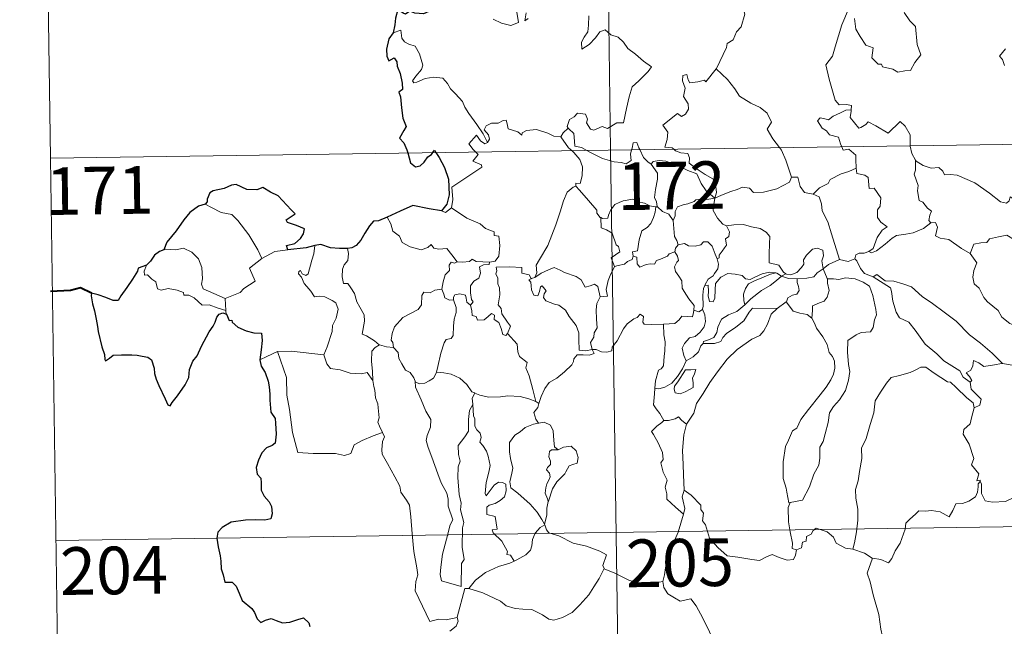
# Model space of a CAD drawing. Extents: x 595906 to 600404, y 765933 to 768967.
# Drawn here: x 596179 to 596334, y 767916 to 768012 of the extents above; entities that cross this region are included whole.
import ezdxf
from ezdxf.enums import TextEntityAlignment as Align

# ---------------------------------------------------------------- set-up
doc = ezdxf.new("R2010")
doc.units = 0
doc.header["$MEASUREMENT"] = 0
doc.layers.add('Nivel 63', color=7, linetype='Continuous')
doc.styles.add('Style-font002', font='font002.shx')

msp = doc.modelspace()

# ---------------------------------------------------------------- linework, layer by layer
at = {"layer": 'Nivel 63', "color": 7, "linetype": 'Continuous', "lineweight": 0}
for p, q in [((596268.207, 768232.059), (596271.675, 767991.152)), ((596181.665, 768110.338), (596183.402, 767989.881)), ((596183.402, 767989.881), (596713.035, 767997.509)), ((596271.675, 767991.152), (596276.016, 767690.022)), ((596183.402, 767989.881), (596185.135, 767869.423)), ((596184.267, 767929.655), (596625.629, 767936.012))]:
    msp.add_line(p, q, dxfattribs=at)
at = {"layer": 'Nivel 63', "color": 7, "linetype": 'Continuous', "lineweight": 0, "flags": 128}
for points in [[(596288.348, 768003.928), (596288.388, 768003.982), (596289.932, 768007.303), (596290.041, 768007.905), (596290.995, 768008.524), (596291.523, 768009.746), (596292.254, 768010.531), (596292.819, 768012.535), (596292.42, 768013.993), (596293.256, 768014.287), (596293.301, 768015.278), (596292.28, 768017.324), (596294.637, 768018.906)], [(596253.166, 768011.774), (596254.517, 768011.127), (596255.958, 768010.788), (596257.146, 768011.259), (596256.891, 768012.854)], [(596258.354, 768012.775), (596258.174, 768011.486), (596258.705, 768011.846)], [(596309.183, 768013.313), (596308.124, 768010.877), (596307.07, 768007.414), (596306.674, 768005.926), (596305.625, 768004.571), (596306.125, 768002.318), (596307.057, 767999.005), (596307.722, 767998.248), (596308.839, 767998.348), (596309.652, 767998.16), (596309.606, 767997.467)], [(596310.108, 768011.88), (596310.334, 768010.211), (596311.005, 768009.049), (596311.909, 768007.689), (596313.077, 768007.234), (596312.864, 768005.651), (596313.87, 768004.687), (596314.392, 768004.697), (596314.524, 768004.253), (596316.19, 768003.913), (596316.931, 768003.411), (596318.036, 768003.621), (596318.965, 768003.681), (596319.621, 768004.936), (596320.57, 768006.16), (596320.025, 768007.756), (596319.74, 768010.598), (596318.821, 768011.497), (596317.948, 768012.795)], [(596268.256, 768012.287), (596268.191, 768010.83), (596268.088, 768009.757), (596267.526, 768008.944), (596267.112, 768008.114), (596267.163, 768007.035), (596268.309, 768007.758), (596269.282, 768008.808), (596269.986, 768009.77), (596270.81, 768010.086), (596271.731, 768009.309), (596272.889, 768008.914), (596273.714, 768008.145), (596274.381, 768007.119), (596275.6, 768006.254), (596276.88, 768005.145), (596278.143, 768004.241), (596277.613, 768003.505), (596276.124, 768002.04), (596275.094, 768001.113), (596274.597, 767999.515), (596274.181, 767997.685), (596273.701, 767995.446), (596272.693, 767995.455), (596271.212, 767994.54), (596270.344, 767994.834), (596269.067, 767994.295), (596268.493, 767994.443), (596267.872, 767995.46), (596268.026, 767996.018), (596267.743, 767996.786), (596266.464, 767996.962), (596265.955, 767996.358), (596265.195, 767995.951), (596264.821, 767994.848), (596265.008, 767994.621)], [(596252.298, 767992.321), (596251.596, 767993.721), (596250.602, 767995.187), (596249.359, 767996.926), (596248.715, 767997.91), (596248.338, 767998.801), (596247.257, 768000.014), (596246.462, 768000.772), (596246.001, 768001.612), (596245.219, 768002.468), (596243.849, 768002.603), (596242.452, 768002.405), (596241.17, 768001.832), (596240.665, 768001.761), (596240.438, 768002.056), (596240.992, 768002.764), (596241.885, 768003.835), (596242.073, 768004.503), (596241.58, 768006.294), (596240.87, 768007.534), (596239.905, 768007.827), (596239.208, 768008.177), (596238.795, 768008.795), (596238.645, 768010.041), (596237.416, 768009.585)], [(596333.916, 768007.094), (596332.982, 768005.921), (596333.458, 768005.417), (596333.767, 768004.478)], [(596281.626, 767991.294), (596281.405, 767991.498), (596280.259, 767991.588), (596280.588, 767992.793), (596280.707, 767993.947), (596279.917, 767995.075), (596282.221, 767996.903), (596282.84, 767996.446), (596283.465, 767996.783), (596283.95, 767997.568), (596283.91, 767998.403), (596283.189, 767999.571), (596283.464, 768000.873), (596283.021, 768002.057), (596283.079, 768002.884), (596283.701, 768003.053), (596283.929, 768002.22), (596284.176, 768001.721), (596285.409, 768001.895), (596286.482, 768002.155), (596286.712, 768001.874), (596288.348, 768003.928)], [(596288.348, 768003.928), (596290.107, 768002.247), (596291.268, 768000.785), (596292.017, 767999.62), (596293.787, 767998.525), (596295.25, 767997.871), (596296.34, 767996.956), (596297.052, 767995.522), (596296.384, 767994.416), (596297.26, 767992.909), (596298.33, 767991.536)], [(596308.113, 767991.675), (596307.926, 767992.152), (596307.582, 767993.158), (596306.21, 767993.548), (596305.717, 767994.183), (596305.009, 767994.587), (596304.302, 767995.771), (596304.713, 767996.237), (596305.435, 767996.079), (596306.05, 767995.908), (596306.781, 767996.51), (596307.902, 767997.003), (596308.782, 767997.415), (596309.606, 767997.467)], [(596309.606, 767997.467), (596309.592, 767997.297), (596309.429, 767996.285), (596310.783, 767994.598), (596311.133, 767994.721), (596311.931, 767995.156), (596312.265, 767995.577), (596313.468, 767994.941), (596315.453, 767993.809), (596317.331, 767995.634), (596318.129, 767994.932), (596318.889, 767993.522), (596318.912, 767991.833)], [(596263.824, 767993.253), (596263.818, 767993.235), (596262.755, 767993.32), (596261.805, 767993.808), (596260.009, 767994.409), (596259.459, 767994.345), (596258.417, 767994.21), (596257.748, 767993.85), (596257.698, 767993.487), (596257.042, 767994.024), (596255.535, 767994.47), (596255.394, 767995.28), (596255.207, 767995.852), (596254.754, 767995.825), (596253.97, 767995.372), (596252.9, 767995.384), (596252.082, 767994.957), (596251.756, 767994.358), (596252.418, 767993.533), (596252.616, 767992.878), (596252.298, 767992.321)], [(596265.008, 767994.621), (596264.205, 767993.879), (596263.824, 767993.253)], [(596265.008, 767994.621), (596265.116, 767994.488), (596265.888, 767993.765), (596265.994, 767992.535), (596266.053, 767991.755), (596267.085, 767991.544), (596267.915, 767991.098)], [(596250.409, 767990.846), (596250.021, 767991.246), (596249.352, 767992.149), (596250.571, 767993.513), (596251.197, 767992.618), (596251.873, 767992.107), (596252.298, 767992.321)], [(596263.824, 767993.253), (596265.027, 767991.521), (596265.567, 767991.064)], [(596275, 767991.2), (596275.059, 767991.423), (596275.259, 767992.268), (596275.81, 767992.358), (596276.156, 767991.485), (596276.286, 767991.217)], [(596246.585, 767982.072), (596246.825, 767983.344), (596246.644, 767985.309), (596248.263, 767986.359), (596249.523, 767987.187), (596251.406, 767988.442), (596251.332, 767988.837), (596249.948, 767989.401), (596250.809, 767990.432), (596250.409, 767990.846)], [(596265.567, 767991.064), (596265.914, 767990.771), (596266.836, 767989.67), (596267.241, 767988.494), (596267.187, 767987.103), (596266.914, 767985.899), (596266.222, 767985.907), (596266.214, 767985.459)], [(596267.915, 767991.098), (596268.403, 767990.837), (596270.426, 767989.818), (596272.229, 767989.314), (596273.375, 767989.197), (596274.152, 767988.994), (596274.927, 767989.519), (596274.819, 767990.482), (596275, 767991.2)], [(596276.286, 767991.217), (596276.882, 767989.975), (596277.564, 767989.269), (596278.053, 767988.948)], [(596288.097, 767983.59), (596288.379, 767984.46), (596288.215, 767985.83), (596287.796, 767986.628), (596286.576, 767987.292), (596285.463, 767988.043), (596284.082, 767989.061), (596284.123, 767989.947), (596283.866, 767990.624), (596282.762, 767990.69), (596281.903, 767991.042), (596281.626, 767991.294)], [(596298.33, 767991.536), (596298.636, 767991.143), (596299.314, 767989.57), (596300.187, 767986.874)], [(596310.412, 767988.304), (596310.348, 767989.649), (596310.326, 767990.349), (596309.207, 767991.281), (596308.329, 767991.118), (596308.113, 767991.675)], [(596318.912, 767991.833), (596318.913, 767991.759), (596319.157, 767990.622), (596319.735, 767989.564)], [(596278.053, 767988.948), (596278.392, 767989.323), (596279.323, 767989.514), (596280.373, 767989.413), (596282.027, 767988.841), (596283.878, 767987.922), (596285.26, 767987.41), (596285.938, 767985.895), (596286.741, 767984.745), (596288.097, 767983.59)], [(596322.173, 767979.672), (596321.837, 767980.074), (596322.024, 767980.878), (596322.254, 767981.542), (596321.618, 767981.989), (596320.87, 767982.944), (596320.302, 767983.216), (596320.036, 767984.714), (596320.162, 767985.574), (596319.516, 767987.363), (596319.749, 767987.99), (596319.735, 767989.564)], [(596319.735, 767989.564), (596319.833, 767989.392), (596320.965, 767988.712), (596322.185, 767988.275), (596323.428, 767988.397), (596324.044, 767987.83), (596324.333, 767987.236), (596325.212, 767987.279), (596326.287, 767987.212), (596329.073, 767985.992), (596331.405, 767984.368), (596333.153, 767982.991), (596334.095, 767982.802), (596334.487, 767983.14), (596334.684, 767983.767), (596335.668, 767983.161), (596337.182, 767982.611), (596338.584, 767982.671), (596339.281, 767983.001), (596340.271, 767983.319), (596340.993, 767984.1)], [(596279.088, 767982.212), (596279.027, 767982.281), (596278.935, 767982.982), (596278.611, 767983.677), (596278.775, 767984.92), (596279.095, 767986.573), (596279.102, 767987.485), (596278.053, 767988.948)], [(596303.634, 767984.182), (596304.606, 767985.18), (596305.968, 767985.894), (596306.309, 767986.525), (596308.02, 767987.419), (596309.231, 767987.765), (596310.412, 767988.304)], [(596310.412, 767988.304), (596310.488, 767987.431), (596311.73, 767987.201), (596312.275, 767986.839), (596312.432, 767985.113), (596313.24, 767985.136), (596314.297, 767983.627), (596314.153, 767982.299), (596313.741, 767981.717), (596313.748, 767980.541), (596314.262, 767979.814), (596315.256, 767979.049), (596314.489, 767978.542), (596313.719, 767977.39), (596313.068, 767975.655), (596312.401, 767975.189)], [(596288.097, 767983.59), (596289.139, 767984.045), (596290.633, 767984.633), (596291.626, 767984.947), (596292.457, 767985.281), (596293.567, 767985.169), (596294.233, 767984.472), (596295.767, 767984.527), (596297.887, 767985.057), (596299.858, 767986.116), (596300.187, 767986.874)], [(596300.187, 767986.874), (596301.181, 767986.895), (596301.559, 767985.396), (596302.224, 767984.444), (596303.634, 767984.182)], [(596259.731, 767971.064), (596260.066, 767971.789), (596259.955, 767973.008), (596260.506, 767973.914), (596261.778, 767976.096), (596263.058, 767979.359), (596263.722, 767981.405), (596264.283, 767983.157), (596264.838, 767984.515), (596265.801, 767985.287), (596266.214, 767985.459)], [(596266.214, 767985.459), (596266.787, 767984.825), (596268.181, 767983.209), (596269.527, 767981.672), (596269.502, 767981.192), (596270.021, 767980.549), (596270.14, 767980.505)], [(596270.14, 767980.505), (596270.419, 767980.393), (596271.231, 767980.401), (596271.37, 767980.909), (596271.724, 767981.756), (596272.368, 767982.589), (596273.052, 767982.903), (596273.682, 767983.174), (596275.215, 767983.408), (596275.944, 767983.019), (596277.034, 767982.775), (596277.886, 767982.369), (596278.71, 767982.215), (596278.806, 767982.214)], [(596288.097, 767983.59), (596286.841, 767983.354), (596286.001, 767983.428), (596285.109, 767983.319), (596284.831, 767983.049), (596283.834, 767982.697), (596283.144, 767982.533), (596282.225, 767982.209), (596281.867, 767981.49), (596281.859, 767980.81), (596281.539, 767980.067)], [(596288.097, 767983.59), (596287.942, 767982.548), (596287.854, 767981.618), (596288.541, 767980.398), (596289.375, 767979.46), (596289.978, 767979.225)], [(596303.634, 767984.182), (596304.582, 767983.797), (596304.942, 767982.668), (596305.014, 767981.559), (596305.915, 767979.822), (596306.526, 767977.963), (596307.774, 767973.936)], [(596207.773, 767982.601), (596208.779, 767982.092), (596210.318, 767981.3), (596211.988, 767981.022), (596212.919, 767980.045), (596214.665, 767977.78), (596216.075, 767975.438), (596216.737, 767974.079)], [(596245.059, 767981.602), (596245.658, 767981.311), (596246.585, 767982.072)], [(596246.585, 767982.072), (596249.027, 767980.417), (596251.154, 767979.524), (596251.992, 767978.81), (596253.339, 767978.245), (596253.334, 767977.713), (596254.06, 767977.571), (596254.247, 767976.124), (596254.064, 767974.429), (596253.483, 767973.667), (596252.577, 767973.499)], [(596278.806, 767982.214), (596278.7, 767981.386), (596278.471, 767980.515), (596278.052, 767979.601), (596277.433, 767978.944), (596276.626, 767978.442), (596276.201, 767977.02), (596275.938, 767975.27), (596275.126, 767975.128), (596275.248, 767974.432)], [(596278.806, 767982.214), (596279.088, 767982.212)], [(596281.539, 767980.067), (596280.853, 767981.057), (596279.885, 767981.492), (596279.088, 767982.212)], [(596236.45, 767980.558), (596237.033, 767979.512), (596237.379, 767978.385), (596238.397, 767977.584), (596238.853, 767976.582), (596240.115, 767975.922), (596241.82, 767975.459), (596242.901, 767975.808), (596243.42, 767976.292), (596243.846, 767975.702), (596244.607, 767975.547), (596245.871, 767975.639), (596246.642, 767974.648), (596247.485, 767973.568), (596247.519, 767973.567)], [(596272.303, 767972.793), (596271.769, 767974.16), (596273.142, 767975.116), (596272.939, 767975.981), (596272.554, 767976.199), (596271.957, 767978.071), (596271.021, 767978.596), (596270.221, 767978.906), (596270.14, 767980.505)], [(596282.341, 767976.238), (596282.131, 767976.927), (596281.77, 767977.534), (596281.539, 767980.067)], [(596322.173, 767979.672), (596322.881, 767979.715), (596323.227, 767979.027), (596322.869, 767977.618), (596323.606, 767977.275), (596324.991, 767977.065), (596326.976, 767975.621), (596328.367, 767974.863)], [(596288.461, 767974.032), (596288.797, 767974.187), (596288.777, 767974.613), (596289.252, 767975.198), (596289.65, 767975.74), (596289.964, 767976.178), (596289.77, 767977.183), (596290.343, 767977.548), (596290.45, 767978.287), (596289.978, 767979.225)], [(596289.978, 767979.225), (596291.13, 767979.393), (596292.622, 767979.433), (596293.869, 767979.053), (596295.273, 767978.783), (596296.206, 767978.216), (596296.803, 767977.529), (596296.736, 767976.396), (596296.673, 767974.793), (596296.655, 767973.39), (596298.194, 767973.032), (596298.953, 767971.907), (596299.314, 767971.66)], [(596312.401, 767975.189), (596312.8, 767974.963), (596313.605, 767975.3), (596314.959, 767976.338), (596316.039, 767977.288), (596316.731, 767977.71), (596318.193, 767977.875), (596319.37, 767978.102), (596320.986, 767978.781), (596322.173, 767979.672)], [(596282.341, 767976.238), (596283.334, 767976.415), (596283.975, 767976.056), (596285, 767976.025), (596285.907, 767976.216), (596286.349, 767976.678), (596287, 767976.704), (596287.688, 767976.011), (596288.182, 767974.768), (596288.461, 767974.032)], [(596328.367, 767974.863), (596328.94, 767976.307), (596330.043, 767976.551), (596330.999, 767976.567), (596331.397, 767977.149), (596332.822, 767977.459), (596334.159, 767977.723), (596335.345, 767976.996), (596337.359, 767975.637), (596339.032, 767973.922), (596340.354, 767972.375), (596341.94, 767970.756), (596343.391, 767969.589), (596345.174, 767968.006), (596345.52, 767966.041), (596346.1, 767964.939), (596346.385, 767962.885), (596346.746, 767961.912), (596348.285, 767961.14), (596349.196, 767960.95), (596350.804, 767960.213)], [(596210.939, 767967.767), (596209.138, 767968.551), (596207.457, 767969.267), (596207.19, 767970.016), (596207.384, 767970.89), (596207.254, 767972.671), (596206.741, 767974.003), (596205.667, 767975.076), (596204.378, 767975.718), (596203.166, 767975.454), (596201.57, 767975.551), (596201.26, 767975.443)], [(596216.737, 767974.079), (596218.772, 767975.159)], [(596218.772, 767975.159), (596220.804, 767975.444)], [(596224.02, 767971.666), (596224.606, 767973.809), (596224.923, 767974.803), (596225.075, 767976.102)], [(596230.23, 767975.656), (596230.397, 767974.878), (596230.269, 767973.756), (596229.689, 767973.072), (596229.42, 767972.41), (596229.404, 767971.176), (596229.573, 767970.122), (596230.295, 767970.114), (596230.727, 767969.468), (596231.298, 767968.559), (596231.698, 767967.27), (596232.187, 767966.391), (596232.86, 767965.211), (596232.903, 767964.209), (596232.51, 767962.145), (596233.232, 767961.886), (596234.466, 767961.093), (596235.189, 767960.478), (596235.269, 767960.453)], [(596275.248, 767974.432), (596275.8, 767974.296), (596275.865, 767973.219), (596276.315, 767972.683), (596277.283, 767973.103), (596277.991, 767973.229), (596278.59, 767973.184), (596278.912, 767973.769), (596279.543, 767973.974), (596280.663, 767974.422), (596280.925, 767974.802), (596281.785, 767975.108)], [(596284.799, 767965.923), (596284.851, 767966.652), (596284.025, 767967.714), (596283.256, 767968.897), (596282.981, 767969.421), (596282.907, 767970.538), (596282.464, 767971.306), (596281.925, 767972.006), (596281.769, 767972.756), (596282.132, 767973.471), (596282.37, 767973.761), (596282.215, 767974.42), (596281.785, 767975.108)], [(596281.785, 767975.108), (596281.922, 767975.69), (596282.341, 767976.238)], [(596299.314, 767971.66), (596299.383, 767971.609), (596300.115, 767971.492), (596301.043, 767971.883), (596301.774, 767972.644), (596302.166, 767973.198), (596302.097, 767973.869), (596302.562, 767974.587), (596303.513, 767975.553), (596304.267, 767975.68), (596305.154, 767975.361), (596305.222, 767974.484), (596304.968, 767973.688), (596305.192, 767972.443)], [(596310.189, 767974.017), (596310.345, 767974.627), (596310.843, 767974.899), (596311.643, 767974.884), (596312.401, 767975.189)], [(596216.737, 767974.079), (596214.791, 767972.527), (596215.679, 767970.484), (596213.875, 767969.348), (596213.299, 767968.735), (596210.939, 767967.767)], [(596245.1, 767969.235), (596245.307, 767970.396), (596245.607, 767971.519), (596246.277, 767972.173), (596246.267, 767973.009), (596246.546, 767973.505), (596247.107, 767973.315), (596247.519, 767973.567)], [(596247.519, 767973.567), (596248.345, 767973.467), (596249.473, 767973.615), (596249.87, 767973.945), (596250.483, 767973.605), (596252.577, 767973.499)], [(596275.248, 767974.432), (596275.067, 767973.903), (596274.341, 767973.621), (596273.902, 767973.163), (596272.887, 767972.97), (596272.303, 767972.793)], [(596288.461, 767974.032), (596288.693, 767973.198), (596288.584, 767972.438), (596288.068, 767971.726), (596287.826, 767971.319), (596287.043, 767970.838), (596286.574, 767969.953), (596286.514, 767969.806)], [(596305.192, 767972.443), (596306.012, 767973.149), (596307.774, 767973.936)], [(596307.774, 767973.936), (596309.121, 767973.616), (596310.189, 767974.017)], [(596310.189, 767974.017), (596310.486, 767973.693), (596311.069, 767972.518), (596311.685, 767971.702), (596313.088, 767971.187)], [(596328.367, 767974.863), (596329.389, 767973.378), (596328.932, 767972.153), (596328.761, 767971.11), (596329.004, 767970.062), (596329.784, 767969.405), (596330.519, 767967.927), (596331.099, 767967.228), (596332.779, 767965.904), (596333.324, 767964.827), (596334.625, 767963.84), (596335.92, 767963.301), (596337.559, 767962.462), (596337.983, 767961.03), (596338.392, 767959.074), (596338.379, 767957.043), (596337.321, 767957.328), (596336.236, 767957.395), (596334.953, 767957.276), (596333.458, 767957.513)], [(596198.522, 767973.013), (596198.177, 767972.098), (596198.239, 767971.423), (596198.718, 767971.49), (596199.37, 767970.793), (596200.032, 767970.408), (596200.284, 767969.28), (596200.879, 767969.095), (596201.953, 767969.368), (596203.387, 767969.097), (596204.351, 767968.706), (596204.437, 767968.284), (596205.229, 767968.283), (596206.041, 767967.873), (596207.296, 767966.735), (596208.425, 767966.791), (596209.851, 767966.269), (596211.053, 767965.855)], [(596226.466, 767958.904), (596227.016, 767960.164), (596227.823, 767962.594), (596227.85, 767963.5), (596228.432, 767964.647), (596228.757, 767966.082), (596228.364, 767967.104), (596227.801, 767967.476), (596226.671, 767968.028), (596225.773, 767968.133), (596225.003, 767968.024), (596224.436, 767968.904), (596223.79, 767969.637), (596223.416, 767970.139), (596222.99, 767971.135), (596222.516, 767971.646), (596222.551, 767972.037), (596222.811, 767972.199), (596223.075, 767971.634), (596223.642, 767971.399), (596224.02, 767971.666)], [(596252.577, 767973.499), (596252.53, 767973.125), (596251.673, 767973.078), (596251.049, 767972.773), (596251.2, 767971.735), (596250.895, 767970.967), (596250.142, 767970.52), (596249.585, 767969.738), (596249.63, 767968.667), (596249.762, 767967.586), (596250.051, 767967.238), (596249.604, 767966.718)], [(596255.453, 767962.278), (596255.905, 767963.392), (596255.459, 767964.052), (596254.553, 767965.347), (596254.426, 767966.181), (596253.962, 767966.769), (596254.243, 767968.355), (596254.163, 767969.472), (596253.906, 767970.068), (596253.893, 767970.988), (596253.608, 767971.652), (596253.746, 767972.152), (596253.675, 767972.701), (596255.77, 767972.747), (596257.716, 767972.655), (596257.69, 767971.763), (596258.857, 767971.472), (596259.185, 767970.926), (596259.366, 767970.969)], [(596259.731, 767971.064), (596260.747, 767971.743), (596261.889, 767972.309), (596262.78, 767972.638), (596263.712, 767972.236), (596264.434, 767971.85), (596266.263, 767971.26), (596267.043, 767970.701), (596267.679, 767969.567), (596268.468, 767969.766), (596269.172, 767970.052), (596269.678, 767969.671), (596270.022, 767968.026)], [(596270.022, 767968.026), (596271.196, 767968.123), (596270.971, 767969.19), (596271.282, 767970.627), (596271.609, 767971.393), (596272.303, 767972.793)], [(596301.106, 767970.856), (596302.604, 767970.976), (596303.727, 767971.202), (596304.249, 767971.787), (596305.192, 767972.443)], [(596305.192, 767972.443), (596305.837, 767970.932), (596305.846, 767970.858)], [(596268.797, 767959.738), (596268.791, 767959.754), (596267.784, 767959.503), (596266.712, 767959.656), (596266.696, 767961.336), (596266.659, 767962.343), (596266.234, 767963.491), (596265.132, 767964.909), (596264.577, 767965.919), (596263.537, 767966.735), (596262.844, 767966.861), (596261.494, 767967.377), (596261.086, 767967.929), (596261.198, 767968.491), (596261.525, 767968.952), (596260.914, 767969.757), (596260.66, 767969.603), (596260.466, 767968.879), (596260.24, 767968.201), (596259.596, 767968.306), (596259.207, 767969.13), (596259.153, 767969.768), (596259.093, 767970.365), (596258.78, 767970.72), (596259.366, 767970.969)], [(596259.366, 767970.969), (596259.731, 767971.064)], [(596286.514, 767969.806), (596287.083, 767969.846), (596287.095, 767968.89), (596287.075, 767968.168), (596287.296, 767967.277), (596287.86, 767967.261), (596288.101, 767967.808), (596288.152, 767969.131), (596288.203, 767970.13), (596289.051, 767971.106), (596290.145, 767971.682), (596291.337, 767971.579), (596292.395, 767971.403), (596292.957, 767970.871), (596293.673, 767970.767), (596294.294, 767971.09), (596295.576, 767971.632), (596296.71, 767971.935), (596297.726, 767971.799)], [(596297.726, 767971.799), (596296.889, 767971.591), (596295.511, 767971.041), (596294.352, 767970.545), (596293.413, 767970.071), (596292.947, 767969.326), (596292.642, 767968.428), (596292.672, 767967.47), (596292.832, 767966.76)], [(596292.832, 767966.76), (596293.774, 767967.714), (596295.46, 767969.035), (596296.819, 767969.814), (596297.848, 767970.579), (596298.608, 767971.278)], [(596297.726, 767971.799), (596297.9, 767971.776), (596298.608, 767971.278)], [(596298.608, 767971.278), (596299.314, 767971.66)], [(596298.608, 767971.278), (596299.719, 767970.936), (596301.022, 767970.851), (596301.106, 767970.856)], [(596301.106, 767970.856), (596301.087, 767970.266), (596301.287, 767969.659), (596301.384, 767969.042), (596301.019, 767968.443), (596300.331, 767968.291), (596299.641, 767967.853), (596299.388, 767967.245), (596299.366, 767967.231)], [(596305.846, 767970.858), (596306.793, 767970.86), (596307.658, 767970.756), (596308.711, 767971.002), (596310.245, 767970.854), (596311.489, 767970.335), (596312.464, 767969.717), (596313.011, 767968.265), (596313.502, 767966.052), (596313.613, 767965.174), (596313.26, 767964.422), (596313.075, 767963.224), (596312.639, 767962.523), (596311.155, 767962.418), (596310.366, 767962.03), (596309.088, 767961.158), (596309.045, 767959.293), (596309.173, 767957.349), (596309.401, 767956.282), (596309.202, 767954.925), (596308.692, 767953.269), (596307.787, 767951.826), (596306.812, 767950.74), (596306.178, 767949.773), (596305.973, 767948.214), (596305.498, 767946.451), (596305.161, 767945.232), (596304.644, 767944.364), (596304.637, 767942.602), (596304.479, 767941.522), (596303.703, 767940.08), (596303.016, 767938.094), (596301.934, 767936.024), (596299.963, 767935.618)], [(596305.846, 767970.858), (596305.876, 767970.183), (596306.127, 767969.04), (596305.824, 767967.996), (596305.323, 767967.33), (596304.619, 767967.072), (596303.486, 767966.596), (596303.482, 767965.874), (596303.393, 767964.664)], [(596313.088, 767971.187), (596313.633, 767971.54), (596314.98, 767970.546), (596316.331, 767970.493), (596317.755, 767970.074), (596319.128, 767969.593), (596320.798, 767968.091), (596322.394, 767966.962), (596324.274, 767965.629), (596326.139, 767964.18), (596328.263, 767962.068), (596330.005, 767960.751), (596331.817, 767959.175), (596333.458, 767957.513)], [(596313.088, 767971.187), (596315.82, 767969.448), (596315.956, 767968.86), (596316.142, 767967.324), (596316.673, 767965.638), (596317.23, 767964.742), (596318.672, 767964.038), (596319.674, 767962.787), (596321.288, 767960.566), (596323.102, 767959.05), (596324.202, 767957.955), (596326.741, 767956.38), (596327.27, 767955.371), (596328.379, 767954.577)], [(596237.481, 767960.039), (596237.368, 767960.847), (596237.11, 767961.199), (596237.279, 767962.24), (596237.646, 767963.325), (596238.915, 767964.756), (596240.021, 767965.352), (596241.371, 767966.051), (596241.894, 767966.787), (596241.943, 767968.26), (596242.276, 767968.759), (596243.237, 767968.672), (596244.005, 767969.106), (596245.1, 767969.235)], [(596245.1, 767969.235), (596245.415, 767968.432), (596245.559, 767967.896), (596246.313, 767967.481), (596246.946, 767967.556)], [(596286.514, 767969.806), (596286.318, 767969.331), (596286.216, 767968.269), (596286.286, 767966.564), (596286.183, 767966.103)], [(596210.939, 767967.767), (596211.053, 767965.855)], [(596244.232, 767956.173), (596244.431, 767957.076), (596244.921, 767959.146), (596245.433, 767960.777), (596245.744, 767961.312), (596246.583, 767961.472), (596246.884, 767961.966), (596246.932, 767963.401), (596247.018, 767964.514), (596247.341, 767965.571), (596247.371, 767966.376), (596246.946, 767967.556)], [(596246.946, 767967.556), (596246.904, 767967.975), (596247.16, 767968.365), (596247.906, 767968.514), (596248.82, 767968.289), (596248.904, 767967.834), (596249.007, 767967.205), (596249.604, 767966.718)], [(596270.022, 767968.026), (596269.527, 767966.979), (596269.419, 767966.003), (596269.488, 767964.522), (596269.576, 767963.133), (596269.101, 767962.356), (596269.065, 767961.692), (596268.543, 767960.83), (596268.797, 767959.738)], [(596211.053, 767965.855), (596211.066, 767965.639), (596211.171, 767965.296)], [(596249.604, 767966.718), (596249.829, 767965.837), (596249.876, 767965.092), (596250.478, 767964.912), (596250.73, 767964.35), (596251.756, 767964.389), (596252.382, 767964.94), (596252.918, 767965.392), (596253.393, 767965.152), (596253.349, 767964.452), (596254.064, 767963.984), (596254.434, 767963.029), (596254.709, 767962.117), (596255.196, 767961.94), (596255.447, 767962.268), (596255.453, 767962.278)], [(596280.039, 767963.708), (596281.783, 767963.839), (596282.475, 767964.415), (596282.896, 767964.999), (596284.608, 767964.88), (596284.776, 767965.58), (596284.799, 767965.923)], [(596286.183, 767966.103), (596286.546, 767965.196), (596286.645, 767964.167), (596286.408, 767963.282), (596285.808, 767962.441), (596285.005, 767961.767), (596284.118, 767961.562), (596283.354, 767960.695), (596282.955, 767959.952), (596283.246, 767958.786), (596283.594, 767957.933)], [(596297.925, 767966.174), (596296.975, 767965.316), (596296.408, 767963.738), (596295.815, 767962.697), (596295.221, 767961.964), (596293.932, 767961.368), (596291.643, 767959.745), (596290.047, 767958.235), (596288.557, 767956.23), (596287.306, 767954.526), (596286.269, 767952.784), (596285.235, 767951.233), (596284.789, 767949.733), (596283.654, 767947.984)], [(596286.183, 767966.103), (596286.174, 767966.06), (596285.583, 767965.674), (596284.799, 767965.923)], [(596286.291, 767960.662), (596286.335, 767960.982), (596287.125, 767961.268), (596287.947, 767961.642), (596288.448, 767962.429), (596288.574, 767963.257), (596289.146, 767964.527), (596290.292, 767965.192), (596291.595, 767965.715), (596292.832, 767966.76)], [(596297.925, 767966.174), (596294.06, 767966.256), (596293.548, 767965.639), (596292.676, 767964.238), (596291.414, 767963.262), (596289.933, 767962.246), (596289.365, 767961.642), (596289.037, 767960.983), (596288.073, 767960.683), (596286.291, 767960.662)], [(596299.366, 767967.231), (596297.925, 767966.174)], [(596303.393, 767964.664), (596302.679, 767965.24), (596301.502, 767965.453), (596300.477, 767965.784), (596299.873, 767966.586), (596299.366, 767967.231)], [(596268.797, 767959.738), (596269.417, 767959.717), (596270.244, 767959.364), (596271.067, 767959.306), (596271.876, 767959.522), (596271.95, 767960.093), (596272.744, 767961.091), (596273.716, 767962.991), (596274.313, 767963.791), (596275.362, 767964.557), (596275.879, 767964.8), (596276.371, 767965.317), (596276.855, 767964.942), (596276.752, 767964.017), (596276.958, 767963.736), (596278.111, 767963.7), (596280.013, 767963.704), (596280.039, 767963.708)], [(596299.963, 767935.618), (596299.766, 767935.583), (596299.459, 767937.281), (596299.344, 767937.917), (596298.867, 767939.415), (596298.904, 767942.071), (596299.25, 767944.481), (596299.736, 767945.44), (596300.355, 767946.905), (596301.015, 767947.348), (596301.673, 767948.716), (596302.895, 767950.276), (596304.703, 767952.598), (596305.682, 767953.82), (596306.388, 767954.956), (596306.819, 767955.841), (596307.035, 767956.784), (596306.985, 767957.885), (596306.634, 767958.65), (596306.114, 767959.259), (596305.817, 767960.519), (596305.124, 767961.719), (596304.138, 767963.077), (596303.817, 767963.86), (596303.393, 767964.664)], [(596280.039, 767963.708), (596280.069, 767962.022), (596280.282, 767960.969), (596280.256, 767959.459), (596280.147, 767958.695), (596280.049, 767957.179), (596279.648, 767956.674), (596279.239, 767956.458), (596278.777, 767954.797), (596278.64, 767953.631)], [(596259.903, 767951.569), (596259.419, 767953.414), (596258.832, 767955.572), (596258.327, 767956.865), (596258.529, 767957.676), (596257.35, 767958.611), (596257.051, 767959.382), (596256.952, 767960.559), (596255.453, 767962.278)], [(596234.217, 767954.857), (596234.181, 767956.269), (596233.987, 767957.922), (596234.069, 767959.449), (596234.555, 767960.053), (596235.269, 767960.453)], [(596235.269, 767960.453), (596236.351, 767960.162), (596237.481, 767960.039)], [(596237.481, 767960.039), (596238.19, 767959.269), (596238.33, 767958.297), (596238.772, 767957.483), (596239.374, 767956.5), (596240.086, 767956.116), (596240.682, 767955.268), (596240.888, 767954.737)], [(596260.38, 767951.246), (596260.766, 767952.341), (596261.307, 767953.573), (596261.997, 767954.519), (596263.187, 767955.248), (596264.429, 767956.194), (596265.569, 767957.329), (596265.84, 767957.849), (596265.87, 767958.275), (596266.391, 767958.875), (596267.337, 767958.9), (596268.288, 767958.836), (596269.076, 767959.124), (596268.797, 767959.738)], [(596283.594, 767957.933), (596284.723, 767958.605), (596285.522, 767959.374), (596285.932, 767960.3), (596286.291, 767960.662)], [(596216.411, 767958.103), (596217.485, 767958.647), (596219.162, 767959.439)], [(596219.162, 767959.439), (596221.362, 767959.462), (596226.466, 767958.904)], [(596219.162, 767959.439), (596220.591, 767955.317), (596220.674, 767952.522), (596221.07, 767950.273), (596221.548, 767946.682), (596222.387, 767943.526), (596224.808, 767943.376), (596228.325, 767943.351), (596229.743, 767943.045), (596230.748, 767943.376), (596231.273, 767944.746), (596232.539, 767945.424), (596234.263, 767946.131), (596235.756, 767946.66)], [(596226.459, 767958.894), (596226.466, 767958.904), (596226.965, 767957.505), (596227.539, 767956.769), (596229.046, 767956.557), (596230.641, 767955.998), (596232.452, 767955.922), (596233.315, 767956.136), (596234.217, 767954.857)], [(596333.458, 767957.513), (596333.279, 767957.544), (596332.188, 767957.318), (596330.53, 767957.05), (596329.697, 767957.626), (596328.902, 767957.997), (596328.78, 767957.155), (596328.442, 767956.478), (596327.718, 767956.054), (596328.262, 767955.463), (596328.593, 767954.88), (596328.379, 767954.577)], [(596278.64, 767953.631), (596279.301, 767953.52), (596280.222, 767953.782), (596281.357, 767954.416), (596282.231, 767955.507), (596283.042, 767956.718), (596283.594, 767957.933)], [(596283.505, 767956.527), (596282.287, 767954.665), (596281.773, 767953.958), (596281.73, 767953.483), (596281.884, 767952.911), (596282.672, 767952.777), (596283.452, 767953.078), (596284.233, 767953.467), (596284.676, 767953.768), (596284.688, 767954.482), (596284.615, 767955.235), (596284.915, 767955.921), (596285.12, 767956.606), (596284.347, 767956.529), (596283.505, 767956.527)], [(596328.982, 767950.527), (596328.836, 767951.349), (596327.829, 767952.111), (596326.161, 767953.729), (596325.263, 767954.606), (596324.778, 767954.669), (596322.692, 767955.997), (596321.348, 767956.972), (596320.556, 767956.943), (596319.687, 767956.484), (596318.916, 767956.117), (596317.243, 767955.635), (596315.892, 767955.303), (596315.194, 767954.453), (596314.198, 767953.021), (596313.396, 767951.675), (596313.189, 767949.74), (596312.599, 767947.925), (596311.987, 767945.72), (596311.239, 767944.197), (596311.259, 767942.549), (596310.925, 767940.548), (596310.695, 767939.055), (596310.28, 767937.713), (596310.359, 767936.304), (596310.673, 767934.608), (596310.672, 767932.872), (596310.461, 767931.021), (596310.128, 767929.268), (596309.848, 767928.269)], [(596240.888, 767954.737), (596240.948, 767954.59), (596241.629, 767954.354), (596242.426, 767954.449), (596243.073, 767954.781), (596243.763, 767955.205), (596244.198, 767956.027), (596244.232, 767956.173)], [(596244.232, 767956.173), (596245.406, 767956.044), (596246.537, 767955.831), (596247.918, 767955.224), (596249.05, 767954.241), (596249.793, 767953.079), (596250.275, 767952.898), (596250.308, 767952.883)], [(596235.756, 767946.66), (596235.267, 767947.644), (596234.976, 767948.269), (596235.218, 767948.963), (596235.079, 767950.559), (596235.008, 767951.192), (596234.649, 767952.103), (596234.529, 767953.341), (596234.377, 767953.917), (596234.217, 767954.857)], [(596240.888, 767954.737), (596240.959, 767953.814), (596241.82, 767951.796), (596242.588, 767950.003), (596243.351, 767948.718), (596243.278, 767947.491), (596242.781, 767946.204), (596242.622, 767945.425), (596242.919, 767944.291), (596243.537, 767942.766), (596244.447, 767940.133), (596244.973, 767938.742), (596245.898, 767937.102), (596246.074, 767936.164), (596246.096, 767935.044), (596246.835, 767932.923), (596246.386, 767932.106), (596245.82, 767929.878), (596245.171, 767927.48), (596244.914, 767925.472), (596244.811, 767924.275), (596245.045, 767923.32)], [(596280.057, 767948.571), (596279.465, 767949.666), (596278.848, 767950.415), (596278.473, 767951.034), (596278.587, 767952.74), (596278.64, 767953.631)], [(596328.379, 767954.577), (596328.515, 767953.493), (596330.108, 767951.896), (596329.891, 767950.97), (596328.982, 767950.527)], [(596250.308, 767952.883), (596249.891, 767952.061), (596249.957, 767951.125), (596249.957, 767951.095)], [(596250.308, 767952.883), (596251.081, 767952.526), (596252.425, 767952.221), (596254.354, 767952.297), (596255.51, 767952.458), (596257.42, 767952.347), (596258.81, 767951.957), (596259.903, 767951.569)], [(596245.045, 767923.32), (596248.143, 767922.386), (596248.192, 767926.033), (596248.623, 767926.682), (596248.303, 767928.619), (596248.351, 767931.66), (596248.571, 767932.472), (596248.05, 767934.484), (596248.115, 767935.535), (596247.827, 767936.923), (596247.601, 767939.578), (596247.641, 767941.235), (596247.972, 767942.146), (596247.712, 767943.224), (596247.639, 767944.593), (596248.693, 767945.995), (596249.28, 767946.893), (596249.307, 767948.738), (596249.465, 767950.124), (596249.957, 767951.095)], [(596249.957, 767951.095), (596250.067, 767949.309), (596250.288, 767948.812), (596250.285, 767947.642), (596250.591, 767947.074), (596251.133, 767946.564), (596251.299, 767945.878), (596251.089, 767945.131), (596251.549, 767944.598), (596252.116, 767943.706), (596252.373, 767942.923), (596252.69, 767941.472), (596252.491, 767940.409), (596252.085, 767938.777), (596251.904, 767937.048), (596252.083, 767936.707), (596252.709, 767937.526), (596253.353, 767938.373), (596254.004, 767938.838), (596254.643, 767938.808), (596255.181, 767938.503), (596255.25, 767937.48), (596254.978, 767936.51), (596254.268, 767935.936), (596253.501, 767935.475), (596252.534, 767935.237), (596252.186, 767934.926), (596252.183, 767933.754), (596253.478, 767933.43), (596253.793, 767931.439), (596253.018, 767931.337), (596253.155, 767930.865), (596254.564, 767929.538), (596255.437, 767927.934), (596255.312, 767927.46), (596255.906, 767927.349), (596256.484, 767926.405)], [(596260.38, 767951.246), (596260.211, 767950.617), (596259.572, 767949.832), (596259.882, 767948.774), (596260.347, 767948.151)], [(596259.903, 767951.569), (596260.38, 767951.246)], [(596328.982, 767950.527), (596328.566, 767948.955), (596328.371, 767948.044), (596327.352, 767947.148), (596327.261, 767946.384), (596328.21, 767944.814), (596328.957, 767942.55), (596328.557, 767941.562), (596329.733, 767940.131), (596329.393, 767939.072), (596329.917, 767939.178), (596329.921, 767938.93)], [(596283.654, 767947.984), (596282.888, 767948.537), (596282.391, 767949.156), (596281.885, 767948.837), (596280.833, 767948.578), (596280.057, 767948.571)], [(596260.347, 767948.151), (596259.519, 767947.955), (596258.231, 767947.454), (596257.453, 767946.755), (596256.598, 767946.241), (596255.766, 767945.088), (596255.733, 767943.632), (596255.889, 767942.552), (596256.302, 767941.07), (596256.144, 767940.241), (596255.804, 767938.89), (596255.947, 767937.952), (596257.059, 767937.11), (596258.993, 767935.364), (596260.126, 767934.14), (596260.833, 767932.978), (596261.272, 767932.226)], [(596260.347, 767948.151), (596260.373, 767948.115), (596261.217, 767948.271), (596262.227, 767947.842), (596262.623, 767946.919), (596262.744, 767945.427), (596262.825, 767944.428), (596263.419, 767943.961)], [(596280.057, 767948.571), (596279.744, 767948.214), (596278.976, 767947.647), (596278.109, 767946.844), (596278.436, 767946.357), (596279.178, 767945.024), (596279.865, 767943.519), (596279.952, 767942.396), (596279.623, 767941.886), (596279.956, 767940.402), (596280.594, 767939.155), (596280.3, 767938.055), (596280.532, 767936.992), (596280.566, 767936.155), (596281.94, 767934.904), (596283.15, 767933.78)], [(596283.654, 767947.984), (596283.246, 767946.296), (596283.029, 767943.845), (596283.119, 767941.612), (596283.157, 767939.974), (596283.305, 767937.602)], [(596235.756, 767946.66), (596236.041, 767945.994), (596235.72, 767945.226), (596235.623, 767943.91), (596235.691, 767943.247), (596236.516, 767941.801), (596237.682, 767939.709), (596238.447, 767938.236), (596238.621, 767937.279), (596239.493, 767936.021), (596240.009, 767935.216), (596240.181, 767933.393), (596240.398, 767930.704), (596240.698, 767927.92), (596241.141, 767925.346), (596241.285, 767924.248), (596240.996, 767923.189), (596240.871, 767921.718), (596243.181, 767916.9), (596244.578, 767917.254), (596245.791, 767917.166), (596247.5, 767917.541)], [(596263.419, 767943.961), (596264.24, 767944.362), (596265.465, 767944.532), (596266.248, 767943.781), (596266.579, 767942.732), (596266.407, 767941.819), (596265.743, 767941.628), (596265.18, 767941.414), (596264.654, 767940.462), (596264.489, 767940.134), (596263.206, 767938.917), (596262.546, 767937.799), (596261.888, 767935.876), (596261.871, 767935.795)], [(596263.419, 767943.961), (596262.392, 767943.944), (596262.03, 767943.662), (596261.967, 767942.858), (596262.216, 767942.137), (596262.239, 767941.635), (596261.741, 767941.17), (596261.601, 767940.776), (596262.035, 767940.248), (596262.179, 767939.692), (596261.995, 767939.244), (596261.662, 767938.597), (596261.484, 767937.936), (596261.348, 767937.11), (596261.755, 767936.224), (596261.871, 767935.795)], [(596329.921, 767938.93), (596329.627, 767938.599), (596329.619, 767938.097), (596329.53, 767937.292), (596329.177, 767936.513), (596328.165, 767935.838), (596327.162, 767935.472), (596326.087, 767935.446), (596325.61, 767934.393), (596325.044, 767933.395), (596323.617, 767934.162), (596322.268, 767934.371), (596321.295, 767934.287), (596320.266, 767934.34), (596319.731, 767933.814), (596318.867, 767933.01), (596318.214, 767932.36), (596318.126, 767931.431), (596317.313, 767929.243), (596316.52, 767928.05), (596316, 767926.804), (596315.469, 767926.154), (596314.29, 767926.671), (596312.985, 767926.855)], [(596329.921, 767938.93), (596330.138, 767938.591), (596330.159, 767937.077), (596330.724, 767935.905), (596331.862, 767935.669), (596333.94, 767935.813), (596335.318, 767936.487), (596336.771, 767937.462), (596337.727, 767937.57), (596338.536, 767937.09), (596339.232, 767936.936), (596339.92, 767937.371)], [(596283.15, 767933.78), (596283.389, 767934.721), (596283.128, 767935.854), (596282.96, 767936.551), (596283.305, 767937.602)], [(596283.305, 767937.602), (596284.387, 767936.778), (596285.905, 767935.229), (596285.927, 767934.536), (596286.302, 767933.953), (596286.152, 767932.727), (596286.668, 767932.124), (596287.269, 767930.003), (596288.59, 767928.529), (596290.035, 767927.242), (596291.726, 767927.016), (596293.954, 767926.64), (596295.162, 767926.504), (596296.282, 767927.076), (596297.163, 767927.453), (596298.272, 767926.983), (596299.502, 767926.542), (596300.524, 767926.673), (596300.841, 767927.332), (596300.972, 767928.212)], [(596261.871, 767935.795), (596261.656, 767934.744), (596261.622, 767933.662), (596261.272, 767932.226), (596261.312, 767932.121)], [(596300.972, 767928.212), (596300.321, 767928.388), (596300.375, 767929.235), (596300.006, 767931.012), (596299.721, 767932.612), (596299.66, 767934.869), (596299.963, 767935.618)], [(596279.916, 767923.222), (596280.205, 767924.256), (596280.508, 767926.393), (596281.088, 767928.099), (596282.317, 767930.947), (596283.15, 767933.78)], [(596261.312, 767932.121), (596260.606, 767931.691), (596259.798, 767930.827), (596259.359, 767929.807), (596259.283, 767928.837), (596259.079, 767928.108), (596258.317, 767927.423), (596256.923, 767926.611), (596256.484, 767926.405)], [(596261.312, 767932.121), (596261.597, 767931.337), (596261.946, 767930.85), (596263.521, 767930.391), (596265.81, 767929.223), (596267.895, 767928.741), (596269.982, 767927.975), (596271.047, 767927.399), (596270.454, 767925.744), (596270.668, 767925.235)], [(596309.848, 767928.269), (596308.716, 767928.423), (596307.23, 767929.238), (596306.835, 767930.156), (596305.811, 767930.996), (596304.107, 767931.609), (596303.635, 767931.214), (596303.295, 767930.677), (596302.572, 767930.307), (596302.531, 767929.526), (596301.941, 767929.404), (596301.752, 767928.493), (596300.972, 767928.212)], [(596312.985, 767926.855), (596312.931, 767926.868), (596311.715, 767927.658), (596309.848, 767928.269)], [(596256.484, 767926.405), (596255.804, 767926.079), (596254.007, 767925.571), (596251.945, 767924.593), (596250.41, 767923.401), (596249.323, 767922.101)], [(596312.985, 767926.855), (596312.12, 767924.532), (596312.586, 767923.154), (596313.056, 767921.073), (596313.952, 767918.02), (596314.29, 767915.668), (596314.813, 767913.381), (596315.273, 767912.176), (596316.543, 767911.06), (596318.531, 767909.829), (596320.089, 767909.107), (596320.146, 767909.076)], [(596249.323, 767922.101), (596251.549, 767921.391), (596254.356, 767920.106), (596255.227, 767919.342), (596256.667, 767918.959), (596257.875, 767918.828), (596259.257, 767918.792), (596260.948, 767917.954), (596261.932, 767917.268), (596262.736, 767917.084), (596264.086, 767917.531), (596265.603, 767918.307), (596266.852, 767919.529), (596268.229, 767921.077), (596269.055, 767922.377), (596269.882, 767923.669), (596270.668, 767925.235)], [(596270.668, 767925.235), (596270.684, 767925.203), (596272.344, 767924.527), (596274.566, 767923.413), (596277.371, 767922.529), (596278.745, 767922.993), (596279.916, 767923.222)], [(596279.916, 767923.222), (596280.08, 767922.264), (596280.712, 767921.261), (596281.738, 767920.612), (596282.631, 767920.103), (596284.308, 767920.475), (596285.16, 767919.375), (596286.236, 767917.434), (596287.271, 767915.257), (596288.184, 767913.372), (596289.269, 767911.419), (596289.945, 767910.181), (596290.996, 767908.572), (596290.058, 767907.556), (596288.983, 767906.269), (596288.239, 767904.594), (596287.946, 767903.139), (596287.909, 767902.071), (596288.268, 767901.18), (596288.102, 767900.077), (596287.514, 767899.083)], [(596247.5, 767917.541), (596247.491, 767917.594), (596248.729, 767922.109), (596249.323, 767922.101)], [(596246.367, 767915.388), (596247.32, 767916.176), (596247.657, 767916.963), (596247.5, 767917.541)]]:
    msp.add_lwpolyline(points, dxfattribs=at)
at = {"layer": 'Nivel 63', "color": 7, "linetype": 'Continuous', "lineweight": 30, "flags": 128}
for points in [[(596249.377, 768014.888), (596248.489, 768014.433), (596247.448, 768014.194), (596246.16, 768013.687), (596244.805, 768013.722), (596243.394, 768013.101), (596242.197, 768012.598), (596240.857, 768012.691), (596240.057, 768013.015), (596239.387, 768012.532), (596239.019, 768012.704), (596238.177, 768013.262), (596237.764, 768011.908), (596237.681, 768010.873), (596237.416, 768009.585)], [(596237.416, 768009.585), (596236.713, 768008.677), (596236.354, 768007.055), (596236.408, 768005.96), (596236.739, 768005.179), (596237.572, 768005.655), (596238.021, 768005.057), (596238.039, 768004.335), (596238.528, 768003.196), (596238.845, 768001.707), (596238.872, 768000.679), (596238.288, 768000.246), (596238.585, 767999.505), (596238.722, 767997.776), (596238.955, 767996.16), (596239.446, 767994.853), (596239.105, 767994.214), (596238.404, 767993.035), (596239.103, 767992.271), (596239.583, 767991.202), (596239.722, 767990.692)], [(596239.722, 767990.692), (596240.138, 767989.148), (596240.935, 767988.517), (596241.68, 767988.642), (596242.311, 767989.243), (596242.881, 767990.06), (596243.452, 767990.462), (596243.646, 767990.749)], [(596243.646, 767990.749), (596243.918, 767991.155), (596244.166, 767990.754)], [(596244.166, 767990.754), (596244.661, 767989.953), (596245.484, 767988.401), (596246.124, 767986.586), (596246.268, 767984.078), (596245.853, 767982.628), (596245.059, 767981.602)], [(596220.804, 767975.444), (596220.582, 767976.099), (596221.913, 767976.438), (596222.808, 767977.209), (596223.286, 767977.956), (596223.424, 767978.764), (596222.193, 767979.247), (596220.74, 767979.754), (596220.553, 767980.173), (596221.986, 767981.1), (596221.341, 767981.718), (596219.305, 767983.945), (596218.107, 767984.496), (596216.866, 767985.244), (596215.947, 767984.883), (596214.348, 767984.948), (596212.691, 767985.698), (596211.936, 767985.641), (596210.757, 767985.118), (596209.039, 767984.714), (596208.521, 767984.416), (596208.127, 767983.43), (596208.118, 767982.988), (596207.773, 767982.601)], [(596207.773, 767982.601), (596206.739, 767982.312), (596205.345, 767981.326), (596204.426, 767980.139), (596203.229, 767978.439), (596201.73, 767976.666), (596201.26, 767975.443)], [(596245.059, 767981.602), (596243.081, 767981.884), (596240.5, 767982.394), (596238.532, 767981.512), (596236.45, 767980.558)], [(596236.45, 767980.558), (596235.083, 767980.016), (596234.338, 767979.955), (596233.693, 767979.188), (596232.927, 767978.047), (596232.319, 767976.946), (596231.609, 767976.136), (596230.884, 767975.733), (596230.23, 767975.656)], [(596201.26, 767975.443), (596200.583, 767975.189), (596199.811, 767974.61), (596199.189, 767973.631), (596198.522, 767973.013)], [(596225.075, 767976.102), (596223.696, 767975.73), (596220.804, 767975.444)], [(596230.23, 767975.656), (596228.952, 767975.639), (596227.556, 767975.761), (596226.018, 767976.265), (596225.075, 767976.102)], [(596198.522, 767973.013), (596197.229, 767972.522), (596197.148, 767972.053), (596196.356, 767970.818), (596195.426, 767969.522), (596194.521, 767968.193), (596194.058, 767967.442), (596193.268, 767967.467), (596192.137, 767967.907), (596190.913, 767968.351), (596189.868, 767968.634), (596189.843, 767968.201), (596190.055, 767966.954), (596190.349, 767965.821), (596190.616, 767964.504), (596190.81, 767963.385), (596190.918, 767962.574), (596191.501, 767960.143), (596191.934, 767958.937), (596191.957, 767958.167), (596192.097, 767957.933), (596192.722, 767958.376), (596193.292, 767958.84), (596194.605, 767958.913), (596196.225, 767958.898), (596197.044, 767958.826), (596197.877, 767958.686), (596198.737, 767958.531), (596199.303, 767958.131), (596199.742, 767956.791), (596199.822, 767955.968), (596200.089, 767955.074), (596200.475, 767954.069), (596201.491, 767951.986), (596201.909, 767951.017), (596202.264, 767950.857), (596202.61, 767951.4), (596203.453, 767952.454), (596204.613, 767954.153), (596205.222, 767955.31), (596205.312, 767956.567), (596205.847, 767957.903), (596206.508, 767958.761), (596207.229, 767960.251), (596208.43, 767962.537), (596209.062, 767963.408), (596209.369, 767964.038), (596209.622, 767964.816), (596209.996, 767965.315), (596210.555, 767965.525), (596211.171, 767965.296)], [(596211.171, 767965.296), (596211.545, 767964.316), (596211.97, 767964.364), (596212.057, 767964.017), (596212.956, 767963.252), (596214.223, 767962.68), (596215.447, 767962.376), (596216.663, 767962.295), (596216.745, 767961.138), (596216.612, 767959.704), (596216.411, 767958.103)], [(596216.411, 767958.103), (596216.609, 767957.13), (596217.261, 767956.133), (596217.711, 767954.751), (596217.856, 767953.863), (596217.957, 767952.721), (596217.979, 767951.735), (596218.134, 767949.877), (596218.812, 767948.855), (596218.881, 767948.138), (596218.984, 767946.393), (596218.806, 767945.002), (596218.359, 767944.632), (596217.477, 767944.227), (596216.71, 767943.47), (596216.17, 767942.306), (596215.817, 767941.141), (596215.98, 767940.115), (596216.548, 767939.449), (596216.604, 767938.732), (596216.605, 767937.572), (596217.09, 767936.659), (596217.879, 767935.726), (596218.263, 767935.023), (596218.352, 767933.864), (596218.14, 767933.051), (596217.198, 767932.872), (596215.751, 767932.921), (596214.152, 767932.866), (596211.905, 767932.52), (596210.488, 767931.705), (596209.777, 767930.961), (596209.651, 767930.009), (596209.858, 767928.666), (596210.142, 767927.266), (596210.275, 767926.409), (596210.284, 767925.177), (596210.608, 767924.242), (596210.867, 767923.082), (596212.03, 767923.11), (596212.682, 767922.464), (596213.12, 767921.366), (596213.614, 767920.205), (596215.143, 767918.931), (596215.564, 767918.297), (596215.966, 767917.344), (596216.565, 767916.723), (596217.309, 767917.124), (596218.168, 767917.362), (596218.993, 767917.032), (596219.956, 767916.686), (596221.138, 767916.817), (596222.371, 767917.193), (596223.292, 767917.496), (596224.128, 767916.712), (596224.299, 767916.092)]]:
    msp.add_lwpolyline(points, dxfattribs=at)
at = {"layer": 'Nivel 63', "color": 7, "linetype": 'Continuous', "lineweight": 40, "flags": 128}
msp.add_lwpolyline([(596189.868, 767968.634), (596188.132, 767969.463), (596186.561, 767969.012), (596183.407, 767968.853)], dxfattribs=at)
at = {"layer": 'Nivel 63', "color": 7, "linetype": 'Continuous', "lineweight": 0}
msp.add_3dface([(595949.012, 765933.006), (600403.544, 765997.161), (600360.774, 768966.863), (595906.242, 768902.708)], dxfattribs=at)

# ---------------------------------------------------------------- texts
at = {"layer": 'Nivel 63', "color": 7, "linetype": 'Continuous', "lineweight": 13, "style": 'Style-font002'}
for s, p in [('172', (596281.275, 767985.544)), ('171', (596191.159, 767984.778)), ('205', (596282.604, 767926.155)), ('204', (596193.418, 767924.935))]:
    msp.add_text(s, height=7.4999, rotation=0.82512, dxfattribs=at).set_placement(p, align=Align.MIDDLE_CENTER)

doc.saveas('drawing.dxf')
